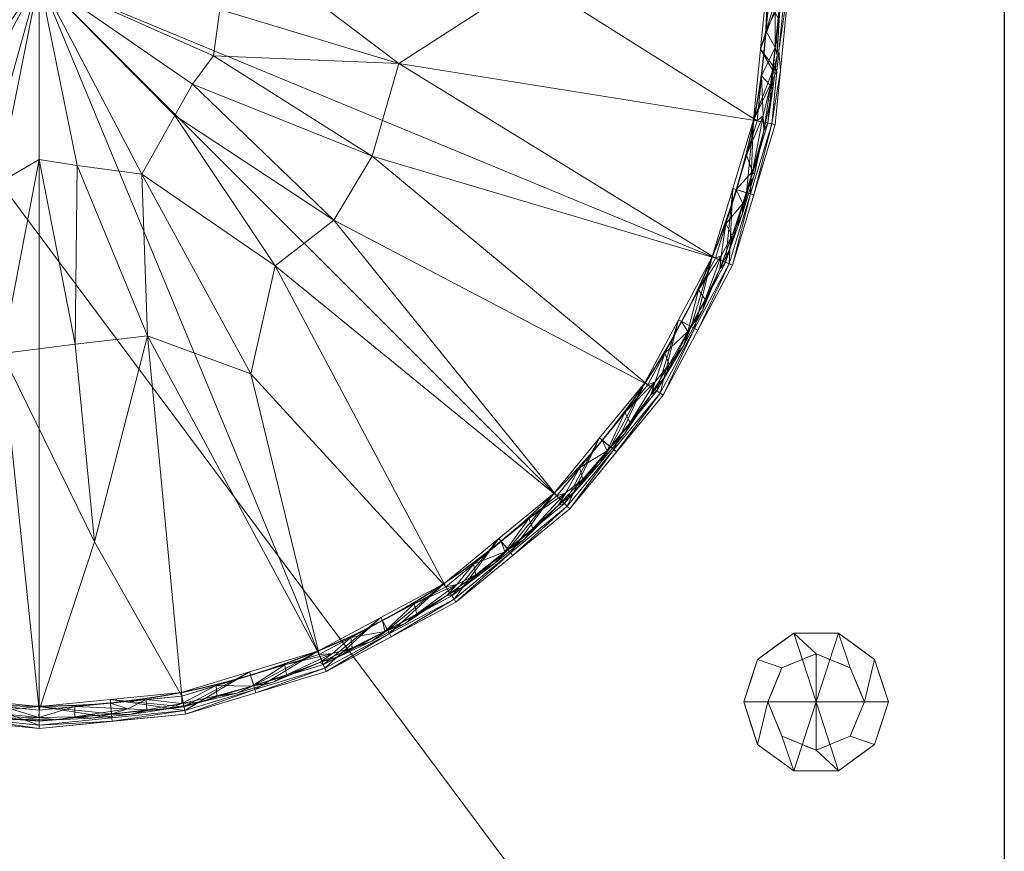
# Model space of a CAD drawing. Extents: x 0 to 809, y -1230 to 23.
# Drawn here: x 392 to 800, y -812 to -467 of the extents above; entities that cross this region are included whole.
import ezdxf

# ---------------------------------------------------------------- set-up
doc = ezdxf.new("R2010")
doc.units = 0
doc.header["$LTSCALE"] = 150
doc.header["$MEASUREMENT"] = 0
for name, color, linetype in [('IQ_200_2D', 1, 'CONTINUOUS'), ('IQ_200_3D', 1, 'CONTINUOUS'), ('IQ_204_2D', 7, 'CONTINUOUS'), ('IQ_204_3D', 7, 'CONTINUOUS')]:
    doc.layers.add(name, color=color, linetype=linetype)

msp = doc.modelspace()

# ---------------------------------------------------------------- linework, layer by layer
at = {"layer": 'IQ_200_2D', "linetype": 'Continuous'}
msp.add_line((800, 0), (800, -900), dxfattribs=at)
at = {"layer": 'IQ_204_2D', "linetype": 'Continuous'}
msp.add_circle((400, -450), 301.88, dxfattribs=at)

# ---------------------------------------------------------------- meshes
at = {"layer": 'IQ_200_3D', "lineweight": 9}
mesh = msp.add_polyface(dxfattribs=at)
corners = [(0, 0, 900), (0, -900, 900), (800, -900, 900), (800, 0, 900)]
mesh.append_faces([[corners[k] for k in face] for face in [(0, 1, 2, 3)]])
mesh = msp.add_polyface(dxfattribs=at)
corners = [(800, -900, 860), (0, -900, 860), (0, 0, 860), (800, 0, 860)]
mesh.append_faces([[corners[k] for k in face] for face in [(0, 1, 2, 3)]])
mesh = msp.add_polyface(dxfattribs=at)
corners = [(800, -900, 900), (800, -900, 860), (800, 0, 860), (800, 0, 900)]
mesh.append_faces([[corners[k] for k in face] for face in [(0, 1, 2, 3)]])
mesh = msp.add_polyface(dxfattribs=at)
corners = [(640, -880, 859.21), (640, -878.41, 859.21), (800, -878.41, 859.21), (800, -20, 859.21), (0, -20, 859.21), (0, -880, 859.21)]
mesh.append_faces([[corners[k] for k in face] for face in [(3, 4, 1, 2)]], dxfattribs={"vtx1": -1})
mesh.append_faces([[corners[k] for k in face] for face in [(5, 0, 1, 4)]], dxfattribs={"vtx2": -1})
mesh = msp.add_polyface(dxfattribs=at)
corners = [(640, -880, 100), (0, -880, 100), (0, -20, 100), (800, -20, 100), (800, -878.41, 100), (640, -878.41, 100)]
mesh.append_faces([[corners[k] for k in face] for face in [(5, 2, 3, 4)]], dxfattribs={"vtx0": -1})
mesh.append_faces([[corners[k] for k in face] for face in [(1, 2, 5, 0)]], dxfattribs={"vtx1": -1})
mesh = msp.add_polyface(dxfattribs=at)
corners = [(800, -878.41, 859.21), (800, -878.41, 100), (800, -20, 100), (800, -20, 859.21)]
mesh.append_faces([[corners[k] for k in face] for face in [(0, 1, 2, 3)]])
mesh = msp.add_polyface(dxfattribs=at)
corners = [(89, -450, 900), (400, -450, 900), (711, -450, 900), (705.02, -510.67, 900), (687.33, -569.01, 900), (658.59, -622.78, 900), (619.91, -669.91, 900), (572.78, -708.59, 900), (519.01, -737.33, 900), (460.67, -755.02, 900), (400, -761, 900), (339.33, -755.02, 900), (280.99, -737.33, 900), (227.22, -708.59, 900), (180.09, -669.91, 900), (141.41, -622.78, 900), (112.67, -569.01, 900), (94.98, -510.67, 900)]
mesh.append_faces([[corners[k] for k in face] for face in [(14, 1, 13), (11, 1, 10)]], dxfattribs={"vtx0": -1, "vtx1": -1})
mesh.append_faces([[corners[k] for k in face] for face in [(1, 6, 7, 8), (1, 8, 9, 10), (1, 11, 12, 13)]], dxfattribs={"vtx0": -1, "vtx3": -1})
mesh.append_faces([[corners[k] for k in face] for face in [(3, 4, 1, 2)]], dxfattribs={"vtx1": -1})
mesh.append_faces([[corners[k] for k in face] for face in [(5, 6, 1, 4), (15, 16, 1, 14)]], dxfattribs={"vtx1": -1, "vtx2": -1})
mesh.append_faces([[corners[k] for k in face] for face in [(17, 0, 1, 16)]], dxfattribs={"vtx2": -1})
mesh = msp.add_polyface(dxfattribs=at)
corners = [(89, -450, 900), (94.98, -510.67, 900), (112.67, -569.01, 900), (141.41, -622.78, 900), (180.09, -669.91, 900), (227.22, -708.59, 900), (280.99, -737.33, 900), (339.33, -755.02, 900), (400, -761, 900), (460.67, -755.02, 900), (519.01, -737.33, 900), (572.78, -708.59, 900), (619.91, -669.91, 900), (658.59, -622.78, 900), (687.33, -569.01, 900), (705.02, -510.67, 900), (711, -450, 900), (709.55, -450, 908.23), (703.6, -510.39, 908.23), (685.99, -568.46, 908.23), (657.38, -621.98, 908.23), (618.88, -668.88, 908.23), (571.98, -707.38, 908.23), (518.46, -735.99, 908.23), (460.39, -753.6, 908.23), (400, -759.55, 908.23), (339.61, -753.6, 908.23), (281.54, -735.99, 908.23), (228.02, -707.38, 908.23), (181.12, -668.88, 908.23), (142.62, -621.98, 908.23), (114.01, -568.46, 908.23), (96.4, -510.39, 908.23), (90.45, -450, 908.23), (707.23, -488.28, 900), (706.58, -480.2, 908.23), (694.79, -539.42, 908.23), (696.18, -539.84, 900), (671.68, -595.22, 908.23), (672.96, -595.9, 900), (595.43, -688.13, 908.23), (596.35, -689.25, 900), (545.22, -721.68, 908.23), (545.9, -722.96, 900), (638.13, -645.43, 908.23), (639.25, -646.35, 900), (489.42, -744.79, 908.23), (489.84, -746.18, 900), (430.2, -756.58, 908.23), (430.34, -758.01, 900), (254.1, -722.96, 900), (254.78, -721.68, 908.23), (310.16, -746.18, 900), (310.58, -744.79, 908.23), (203.65, -689.25, 900), (204.57, -688.13, 908.23), (103.82, -539.84, 900), (105.21, -539.42, 908.23), (127.04, -595.9, 900), (128.32, -595.22, 908.23), (160.75, -646.35, 900), (161.87, -645.43, 908.23), (92.77, -488.28, 900), (93.42, -480.2, 908.23), (369.8, -756.58, 908.23), (369.66, -758.01, 900)]
mesh.append_faces([[corners[k] for k in face] for face in [(0, 63, 33), (35, 16, 17)]], dxfattribs={"vtx0": -1})
mesh.append_faces([[corners[k] for k in face] for face in [(18, 34, 35), (4, 61, 60), (7, 53, 52), (2, 57, 56), (25, 49, 48), (16, 35, 34), (9, 24, 49), (49, 25, 8), (28, 50, 51), (27, 52, 53), (29, 54, 55), (31, 58, 59), (5, 55, 54), (30, 60, 61), (3, 59, 58), (6, 51, 50), (51, 6, 27), (59, 3, 30), (57, 2, 31), (1, 32, 62), (26, 65, 64)]], dxfattribs={"vtx0": -1, "vtx1": -1})
mesh.append_faces([[corners[k] for k in face] for face in [(18, 37, 15), (19, 39, 14), (21, 41, 12), (22, 43, 11), (20, 45, 13), (23, 47, 10), (27, 6, 52), (38, 13, 39), (30, 3, 60), (36, 14, 37), (32, 1, 56), (46, 9, 47), (40, 11, 41), (42, 10, 43), (41, 21, 40), (45, 20, 44), (37, 18, 36), (44, 12, 45), (18, 15, 34), (56, 57, 32), (62, 32, 63), (43, 22, 42), (7, 26, 53), (39, 19, 38), (28, 5, 50), (4, 29, 61), (31, 2, 58), (29, 4, 54), (47, 23, 46), (26, 7, 65), (8, 25, 64)]], dxfattribs={"vtx0": -1, "vtx2": -1})
mesh.append_faces([[corners[k] for k in face] for face in [(44, 21, 12), (36, 19, 14), (40, 22, 11), (24, 48, 49), (46, 24, 9), (38, 20, 13), (42, 23, 10), (65, 8, 64), (28, 55, 5), (0, 62, 63)]], dxfattribs={"vtx1": -1, "vtx2": -1})
mesh = msp.add_polyface(dxfattribs=at)
corners = [(701.88, -450, 911.44), (696.08, -508.89, 911.44), (678.9, -565.52, 911.44), (651.01, -617.72, 911.44), (613.46, -663.46, 911.44), (567.72, -701.01, 911.44), (515.52, -728.9, 911.44), (458.89, -746.08, 911.44), (400, -751.88, 911.44), (341.11, -746.08, 911.44), (284.48, -728.9, 911.44), (232.28, -701.01, 911.44), (186.54, -663.46, 911.44), (148.99, -617.72, 911.44), (121.1, -565.52, 911.44), (103.92, -508.89, 911.44), (98.12, -450, 911.44), (90.45, -450, 908.23), (96.4, -510.39, 908.23), (114.01, -568.46, 908.23), (142.62, -621.98, 908.23), (181.12, -668.88, 908.23), (228.02, -707.38, 908.23), (281.54, -735.99, 908.23), (339.61, -753.6, 908.23), (400, -759.55, 908.23), (460.39, -753.6, 908.23), (518.46, -735.99, 908.23), (571.98, -707.38, 908.23), (618.88, -668.88, 908.23), (657.38, -621.98, 908.23), (685.99, -568.46, 908.23), (703.6, -510.39, 908.23), (709.55, -450, 908.23), (705.77, -488.39, 908.23), (698.98, -479.45, 911.44), (687.49, -537.21, 911.44), (694.79, -539.42, 908.23), (664.95, -591.62, 911.44), (671.68, -595.22, 908.23), (590.59, -682.23, 911.44), (595.43, -688.13, 908.23), (541.62, -714.95, 911.44), (545.22, -721.68, 908.23), (632.23, -640.59, 911.44), (638.13, -645.43, 908.23), (487.21, -737.49, 911.44), (489.42, -744.79, 908.23), (429.45, -748.98, 911.44), (430.2, -756.58, 908.23), (254.78, -721.68, 908.23), (258.38, -714.95, 911.44), (310.58, -744.79, 908.23), (312.79, -737.49, 911.44), (204.57, -688.13, 908.23), (209.41, -682.23, 911.44), (105.21, -539.42, 908.23), (112.51, -537.21, 911.44), (128.32, -595.22, 908.23), (135.05, -591.62, 911.44), (161.87, -645.43, 908.23), (167.77, -640.59, 911.44), (94.23, -488.39, 908.23), (101.02, -479.45, 911.44), (370.55, -748.98, 911.44), (369.8, -756.58, 908.23)]
mesh.append_faces([[corners[k] for k in face] for face in [(17, 63, 16), (35, 33, 0)]], dxfattribs={"vtx0": -1})
mesh.append_faces([[corners[k] for k in face] for face in [(1, 34, 35), (21, 61, 60), (24, 53, 52), (8, 49, 48), (33, 35, 34), (49, 8, 25), (11, 50, 51), (10, 52, 53), (12, 54, 55), (14, 58, 59), (22, 55, 54), (13, 60, 61), (20, 59, 58), (23, 51, 50), (53, 24, 9), (59, 20, 13), (57, 19, 14), (18, 15, 62), (9, 65, 64)]], dxfattribs={"vtx0": -1, "vtx1": -1})
mesh.append_faces([[corners[k] for k in face] for face in [(1, 37, 32), (2, 39, 31), (4, 41, 29), (5, 43, 28), (3, 45, 30), (6, 47, 27), (10, 23, 52), (38, 30, 39), (13, 20, 60), (36, 31, 37), (15, 18, 56), (46, 26, 47), (40, 28, 41), (42, 27, 43), (41, 4, 40), (45, 3, 44), (37, 1, 36), (44, 29, 45), (26, 7, 48), (1, 32, 34), (62, 15, 63), (43, 5, 42), (23, 10, 51), (39, 2, 38), (11, 22, 50), (21, 12, 61), (14, 19, 58), (12, 21, 54), (47, 6, 46), (9, 24, 65), (25, 8, 64)]], dxfattribs={"vtx0": -1, "vtx2": -1})
mesh.append_faces([[corners[k] for k in face] for face in [(44, 4, 29), (36, 2, 31), (40, 5, 28), (49, 26, 48), (46, 7, 26), (38, 3, 30), (42, 6, 27), (65, 25, 64), (11, 55, 22), (17, 62, 63)]], dxfattribs={"vtx1": -1, "vtx2": -1})
mesh.append_faces([[corners[k] for k in face] for face in [(56, 19, 57, 15)]], dxfattribs={"vtx1": -1, "vtx3": -1})
mesh = msp.add_polyface(dxfattribs=at)
corners = [(92.1, -450, 936.16), (92.1, -450, 913.7), (98.01, -510.07, 913.7), (115.53, -567.83, 913.7), (143.99, -621.06, 913.7), (182.28, -667.72, 913.7), (228.94, -706.01, 913.7), (282.17, -734.47, 913.7), (339.93, -751.99, 913.7), (400, -757.9, 913.7), (460.07, -751.99, 913.7), (517.83, -734.47, 913.7), (571.06, -706.01, 913.7), (617.72, -667.72, 913.7), (656.01, -621.06, 913.7), (684.47, -567.83, 913.7), (701.99, -510.07, 913.7), (707.9, -450, 913.7), (707.9, -450, 936.16), (701.99, -510.07, 936.16), (684.47, -567.83, 936.16), (656.01, -621.06, 936.16), (617.72, -667.72, 936.16), (571.06, -706.01, 936.16), (517.83, -734.47, 936.16), (460.07, -751.99, 936.16), (400, -757.9, 936.16), (339.93, -751.99, 936.16), (282.17, -734.47, 936.16), (228.94, -706.01, 936.16), (182.28, -667.72, 936.16), (143.99, -621.06, 936.16), (115.53, -567.83, 936.16), (98.01, -510.07, 936.16)]
mesh.append_faces([[corners[k] for k in face] for face in [(16, 19, 20, 15), (15, 20, 21, 14), (13, 22, 23, 12), (12, 23, 24, 11), (14, 21, 22, 13), (11, 24, 25, 10), (26, 9, 10, 25)]], dxfattribs={"vtx0": -1, "vtx2": -1})
mesh.append_faces([[corners[k] for k in face] for face in [(28, 29, 6, 7), (27, 28, 7, 8), (29, 30, 5, 6), (32, 33, 2, 3), (31, 32, 3, 4), (30, 31, 4, 5), (26, 27, 8, 9)]], dxfattribs={"vtx1": -1, "vtx3": -1})
mesh.append_faces([[corners[k] for k in face] for face in [(17, 18, 19, 16)]], dxfattribs={"vtx2": -1})
mesh.append_faces([[corners[k] for k in face] for face in [(33, 0, 1, 2)]], dxfattribs={"vtx3": -1})
mesh = msp.add_polyface(dxfattribs=at)
corners = [(707.9, -450, 913.7), (701.99, -510.07, 913.7), (684.47, -567.83, 913.7), (656.01, -621.06, 913.7), (617.72, -667.72, 913.7), (571.06, -706.01, 913.7), (517.83, -734.47, 913.7), (460.07, -751.99, 913.7), (400, -757.9, 913.7), (339.93, -751.99, 913.7), (282.17, -734.47, 913.7), (228.94, -706.01, 913.7), (182.28, -667.72, 913.7), (143.99, -621.06, 913.7), (115.53, -567.83, 913.7), (98.01, -510.07, 913.7), (92.1, -450, 913.7), (98.12, -450, 911.44), (103.92, -508.89, 911.44), (121.1, -565.52, 911.44), (148.99, -617.72, 911.44), (186.54, -663.46, 911.44), (232.28, -701.01, 911.44), (284.48, -728.9, 911.44), (341.11, -746.08, 911.44), (400, -751.88, 911.44), (458.89, -746.08, 911.44), (515.52, -728.9, 911.44), (567.72, -701.01, 911.44), (613.46, -663.46, 911.44), (651.01, -617.72, 911.44), (678.9, -565.52, 911.44), (696.08, -508.89, 911.44), (701.88, -450, 911.44), (704.14, -488.24, 913.7), (698.98, -479.45, 911.44), (687.49, -537.21, 911.44), (693.23, -538.95, 913.7), (664.95, -591.62, 911.44), (670.24, -594.45, 913.7), (590.59, -682.23, 911.44), (594.39, -686.87, 913.7), (541.62, -714.95, 911.44), (544.45, -720.24, 913.7), (632.23, -640.59, 911.44), (636.87, -644.39, 913.7), (487.21, -737.49, 911.44), (488.95, -743.23, 913.7), (429.45, -748.98, 911.44), (430.03, -754.95, 913.7), (255.55, -720.24, 913.7), (258.38, -714.95, 911.44), (311.05, -743.23, 913.7), (312.79, -737.49, 911.44), (205.61, -686.87, 913.7), (209.41, -682.23, 911.44), (106.77, -538.95, 913.7), (112.51, -537.21, 911.44), (129.76, -594.45, 913.7), (135.05, -591.62, 911.44), (163.13, -644.39, 913.7), (167.77, -640.59, 911.44), (95.86, -488.24, 913.7), (101.02, -479.45, 911.44), (370.55, -748.98, 911.44), (369.97, -754.95, 913.7)]
mesh.append_faces([[corners[k] for k in face] for face in [(2, 36, 37), (5, 40, 41), (30, 45, 44), (32, 37, 36), (29, 41, 40), (39, 31, 2), (37, 32, 1), (47, 27, 6), (41, 29, 4), (45, 30, 3), (25, 65, 64), (27, 47, 46), (31, 39, 38), (28, 43, 42), (18, 62, 63), (62, 18, 15), (16, 63, 62)]], dxfattribs={"vtx0": -1, "vtx1": -1})
mesh.append_faces([[corners[k] for k in face] for face in [(38, 39, 3), (42, 43, 6), (44, 45, 4), (46, 47, 7), (53, 9, 52), (61, 12, 60), (57, 14, 56), (5, 28, 40), (4, 29, 44), (2, 31, 36), (25, 49, 8), (49, 25, 48), (48, 7, 49), (10, 51, 23), (9, 53, 24), (11, 55, 22), (14, 57, 19), (13, 59, 20), (12, 61, 21), (9, 24, 64), (6, 27, 42), (52, 23, 53), (50, 22, 51), (3, 30, 38), (51, 10, 50), (54, 21, 55), (60, 20, 61), (58, 19, 59), (59, 13, 58), (56, 18, 57), (55, 11, 54), (7, 26, 46), (34, 32, 35)]], dxfattribs={"vtx0": -1, "vtx2": -1})
mesh.append_faces([[corners[k] for k in face] for face in [(34, 1, 32), (60, 13, 20), (52, 10, 23), (56, 15, 18), (48, 26, 7), (0, 34, 35), (5, 43, 28), (54, 12, 21), (58, 14, 19), (50, 11, 22), (65, 9, 64), (8, 65, 25)]], dxfattribs={"vtx1": -1, "vtx2": -1})
mesh.append_faces([[corners[k] for k in face] for face in [(35, 33, 0), (16, 17, 63)]], dxfattribs={"vtx2": -1})
mesh = msp.add_polyface(dxfattribs=at)
corners = [(400, -450, 988.26), (297.6, -450, 981.66), (196.2, -450, 965.91), (96.62, -450, 941.16), (102.45, -509.19, 941.16), (119.72, -566.1, 941.16), (147.75, -618.55, 941.16), (185.48, -664.52, 941.16), (231.45, -702.25, 941.16), (283.9, -730.28, 941.16), (340.81, -747.55, 941.16), (400, -753.38, 941.16), (459.19, -747.55, 941.16), (516.1, -730.28, 941.16), (568.55, -702.25, 941.16), (614.52, -664.52, 941.16), (652.25, -618.55, 941.16), (680.28, -566.1, 941.16), (697.55, -509.19, 941.16), (703.38, -450, 941.16), (603.8, -450, 965.91), (502.4, -450, 981.66), (400, -450, 988.26), (400, -450, 988.26), (400, -450, 988.26), (400, -450, 988.26), (400, -450, 988.26), (400, -450, 988.26), (400, -450, 988.26), (400, -450, 988.26), (400, -450, 988.26), (400, -450, 988.26), (400, -450, 988.26), (400, -450, 988.26), (400, -450, 988.26), (497.82, -569.19, 974.78), (444.98, -598.29, 974.66), (328.25, -584.23, 975.09), (279.39, -548.98, 974.49), (538.01, -523.77, 974.42), (384.68, -605.58, 974.44), (254.73, -498.89, 974.92), (549.14, -485.34, 974.92), (442.66, -531.27, 982.77), (289.36, -656.99, 959.24), (343.42, -635.15, 967.92), (277.47, -599.89, 967.92), (340.34, -519.78, 982.77), (374.9, -539.78, 982.63), (487.75, -614.06, 969.34), (463.63, -493.92, 984.13), (522.2, -550.3, 974.16), (456.24, -506.94, 983.89), (472.3, -482.24, 983.97), (400, -525.11, 984.32), (414.93, -601.67, 975.06), (415.83, -527.66, 983.96), (423.02, -683.68, 959.21), (339.81, -491.54, 984.49), (327, -482.42, 983.9), (267.15, -523.62, 975.14), (195.71, -540.74, 961.75), (320.48, -469.36, 983.72), (474.95, -462.97, 984.24)]
mesh.append_faces([[corners[k] for k in face] for face in [(52, 50, 25), (50, 53, 24), (37, 48, 30), (43, 52, 26), (56, 43, 27), (47, 37, 31), (62, 59, 34), (48, 54, 29), (54, 56, 28), (59, 58, 33), (53, 63, 23)]], dxfattribs={"vtx0": -1})
mesh.append_faces([[corners[k] for k in face] for face in [(21, 42, 20), (15, 35, 14), (17, 39, 16), (16, 51, 15), (2, 41, 1), (9, 44, 8), (6, 61, 5)]], dxfattribs={"vtx0": -1, "vtx1": -1})
mesh.append_faces([[corners[k] for k in face] for face in [(35, 15, 51), (53, 50, 39), (52, 51, 50), (48, 40, 54), (13, 49, 36), (14, 35, 49), (18, 20, 42), (16, 39, 51), (35, 43, 49), (50, 51, 39), (55, 57, 36), (37, 45, 48), (37, 47, 46), (7, 46, 38), (38, 46, 47), (62, 41, 59), (45, 44, 9), (52, 43, 35), (46, 44, 37), (48, 45, 40), (4, 41, 2), (8, 44, 46), (37, 44, 45), (6, 38, 61), (63, 42, 21), (58, 59, 60), (38, 60, 61), (10, 40, 45), (49, 43, 36), (56, 54, 55), (42, 39, 17), (51, 52, 35), (39, 42, 53), (53, 42, 63), (55, 54, 40), (40, 11, 57), (56, 55, 36), (56, 36, 43), (36, 57, 12), (40, 57, 55), (47, 58, 38), (60, 59, 41), (60, 41, 61), (58, 60, 38), (4, 61, 41), (1, 41, 62)]], dxfattribs={"vtx0": -1, "vtx1": -1, "vtx2": -1})
mesh.append_faces([[corners[k] for k in face] for face in [(36, 12, 13), (42, 17, 18), (61, 4, 5)]], dxfattribs={"vtx0": -1, "vtx2": -1})
mesh.append_faces([[corners[k] for k in face] for face in [(3, 4, 2), (22, 63, 21)]], dxfattribs={"vtx1": -1})
mesh.append_faces([[corners[k] for k in face] for face in [(13, 14, 49), (9, 10, 45), (10, 11, 40), (11, 12, 57), (6, 7, 38), (7, 8, 46)]], dxfattribs={"vtx1": -1, "vtx2": -1})
mesh.append_faces([[corners[k] for k in face] for face in [(18, 19, 20), (47, 32, 58), (62, 0, 1)]], dxfattribs={"vtx2": -1})
mesh = msp.add_polyface(dxfattribs=at)
corners = [(704.98, -478.79, 939.6), (705.84, -481.91, 937.85), (706.66, -467.4, 938.54), (707.9, -450, 936.16), (705.75, -471.87, 936.16), (700.41, -513.3, 938.77), (704.02, -495.91, 937.93), (703.11, -494.5, 939.57), (682.7, -565.13, 940.46), (676, -583.14, 939.5), (682.12, -570.46, 939.11), (687.2, -556.68, 939.56), (684.6, -551.87, 941.16), (680.28, -566.1, 941.16), (673.28, -579.21, 941.16), (700.04, -507.01, 940.35), (695.72, -530.15, 939.55), (701.99, -510.07, 936.16), (697.61, -524.51, 936.16), (705.06, -464.25, 940.37), (706.49, -450, 939.43), (703.38, -450, 941.16), (701.22, -471.87, 941.16), (699.39, -490.53, 941.16), (696.52, -531.43, 937.85), (686.67, -561.17, 937.92), (688.85, -553.39, 936.16), (691.52, -547.51, 938.09), (691.71, -543.37, 939.65), (688.92, -537.64, 941.16), (703.87, -490.97, 936.16), (693.23, -538.95, 936.16), (697.55, -509.19, 941.16), (684.47, -567.83, 936.16), (693.23, -523.41, 941.16)]
mesh.append_faces([[corners[k] for k in face] for face in [(3, 2, 4), (17, 5, 18), (4, 1, 30), (26, 25, 33), (12, 28, 29), (34, 15, 32)]], dxfattribs={"vtx0": -1, "vtx1": -1})
mesh.append_faces([[corners[k] for k in face] for face in [(0, 1, 2), (5, 6, 7), (8, 9, 10), (11, 12, 8), (15, 16, 5), (7, 23, 15), (24, 5, 16), (0, 2, 19), (2, 1, 4), (25, 26, 27), (28, 16, 29), (2, 20, 19), (6, 30, 1), (11, 10, 25), (28, 11, 27), (24, 27, 31), (22, 0, 19), (7, 6, 1), (7, 1, 0), (7, 15, 5), (17, 6, 5), (7, 0, 23), (5, 24, 18), (16, 28, 27), (16, 27, 24), (25, 27, 11), (8, 10, 11), (25, 10, 33), (11, 28, 12), (15, 34, 16)]], dxfattribs={"vtx0": -1, "vtx1": -1, "vtx2": -1})
mesh.append_faces([[corners[k] for k in face] for face in [(8, 13, 14), (19, 20, 21), (24, 31, 18)]], dxfattribs={"vtx0": -1, "vtx2": -1})
mesh.append_faces([[corners[k] for k in face] for face in [(21, 22, 19), (3, 20, 2), (17, 30, 6), (22, 23, 0), (23, 32, 15), (26, 31, 27), (12, 13, 8), (34, 29, 16)]], dxfattribs={"vtx1": -1, "vtx2": -1})
mesh = msp.add_polyface(dxfattribs=at)
corners = [(642.67, -638.85, 937.85), (632.3, -651.35, 938.04), (636.87, -644.39, 936.16), (674.9, -587.8, 937.85), (667, -602.34, 938.06), (670.24, -594.45, 936.16), (661.19, -610.18, 939.55), (653.5, -622.69, 939.16), (659.56, -614.82, 937.91), (677.35, -581.14, 936.16), (684.47, -567.83, 936.16), (682.12, -570.46, 939.11), (655.26, -617.35, 940.47), (644.97, -634.11, 939.49), (668.86, -596.52, 939.74), (625.32, -657.64, 939.53), (623.95, -653.03, 941.16), (618.29, -663.3, 940.48), (652.25, -618.55, 941.16), (642.82, -630.04, 941.16), (614.52, -664.52, 941.16), (603.03, -673.95, 941.16), (659.26, -605.44, 941.16), (646.44, -632.73, 936.16), (656.01, -621.06, 936.16), (635.41, -645.87, 939.69), (663.13, -607.75, 936.16), (615.31, -668.4, 939.2), (622.53, -662.18, 937.9), (627.29, -656.06, 936.16), (676, -583.14, 939.5), (673.28, -579.21, 941.16), (666.27, -592.32, 941.16), (633.39, -641.53, 941.16), (617.72, -667.72, 936.16), (682.7, -565.13, 940.46)]
mesh.append_faces([[corners[k] for k in face] for face in [(26, 8, 24), (29, 28, 34)]], dxfattribs={"vtx0": -1, "vtx1": -1})
mesh.append_faces([[corners[k] for k in face] for face in [(0, 1, 2), (3, 4, 5), (6, 7, 8), (12, 13, 7), (14, 6, 4), (15, 16, 17), (6, 22, 12), (25, 15, 1), (8, 26, 4), (15, 27, 28), (28, 29, 1), (12, 19, 13), (11, 30, 3), (11, 3, 9), (14, 4, 3), (14, 3, 30), (8, 4, 6), (14, 30, 31), (7, 0, 23), (12, 7, 6), (8, 7, 24), (7, 13, 0), (6, 14, 22), (25, 1, 0), (25, 0, 13), (28, 1, 15), (25, 13, 19), (17, 27, 15), (28, 27, 34), (15, 25, 16), (35, 31, 30)]], dxfattribs={"vtx0": -1, "vtx1": -1, "vtx2": -1})
mesh.append_faces([[corners[k] for k in face] for face in [(12, 18, 19), (17, 20, 21), (3, 5, 9), (14, 31, 32), (0, 2, 23), (25, 19, 33)]], dxfattribs={"vtx0": -1, "vtx2": -1})
mesh.append_faces([[corners[k] for k in face] for face in [(9, 10, 11), (23, 24, 7), (26, 5, 4), (32, 22, 14), (22, 18, 12), (29, 2, 1), (33, 16, 25), (16, 20, 17)]], dxfattribs={"vtx1": -1, "vtx2": -1})
mesh = msp.add_polyface(dxfattribs=at)
corners = [(576.98, -701.44, 937.9), (582.73, -696.44, 936.16), (588.72, -692.68, 938.01), (529.79, -727.6, 939.48), (529.21, -723.28, 941.16), (521.61, -729.88, 940.51), (618.29, -663.3, 940.48), (604.66, -678.1, 939.48), (615.31, -668.4, 939.2), (601.1, -682.62, 937.86), (594.39, -686.87, 936.16), (569.01, -705.88, 939.25), (573.18, -701.28, 940.5), (556.57, -713.45, 939.47), (544.45, -720.24, 936.16), (551.77, -717.42, 937.87), (537.95, -724.75, 937.98), (593.04, -687.8, 939.64), (580.97, -697.28, 939.51), (580.04, -692.82, 941.16), (606.06, -677.29, 936.16), (617.72, -667.72, 936.16), (571.06, -706.01, 936.16), (557.75, -713.13, 936.16), (543.36, -720.74, 939.59), (555.44, -709.26, 941.16), (568.55, -702.25, 941.16), (517.83, -734.47, 936.16), (524.66, -731.08, 937.89), (516.33, -733.69, 939.29), (531.14, -727.35, 936.16), (603.03, -673.95, 941.16), (591.53, -683.39, 941.16), (542.32, -716.27, 941.16), (516.1, -730.28, 941.16)]
mesh.append_faces([[corners[k] for k in face] for face in [(25, 12, 26), (1, 0, 22), (30, 28, 27)]], dxfattribs={"vtx0": -1, "vtx1": -1})
mesh.append_faces([[corners[k] for k in face] for face in [(0, 1, 2), (3, 4, 5), (6, 7, 8), (9, 2, 10), (11, 12, 13), (14, 15, 16), (17, 18, 2), (18, 19, 12), (22, 0, 11), (16, 24, 3), (27, 28, 29), (28, 30, 16), (8, 9, 20), (8, 7, 9), (17, 2, 9), (17, 9, 7), (0, 2, 18), (17, 7, 31), (11, 15, 23), (11, 0, 18), (12, 11, 18), (11, 13, 15), (18, 17, 19), (24, 16, 15), (24, 15, 13), (28, 16, 3), (24, 13, 25), (29, 28, 3), (5, 29, 3), (3, 24, 4), (6, 31, 7), (12, 25, 13)]], dxfattribs={"vtx0": -1, "vtx1": -1, "vtx2": -1})
mesh.append_faces([[corners[k] for k in face] for face in [(9, 10, 20), (17, 31, 32), (15, 14, 23), (24, 25, 33)]], dxfattribs={"vtx0": -1, "vtx2": -1})
mesh.append_faces([[corners[k] for k in face] for face in [(20, 21, 8), (23, 22, 11), (1, 10, 2), (32, 19, 17), (19, 26, 12), (30, 14, 16), (33, 4, 24), (4, 34, 5)]], dxfattribs={"vtx1": -1, "vtx2": -1})
mesh = msp.add_polyface(dxfattribs=at)
corners = [(487.64, -738.92, 941.16), (473.41, -743.23, 941.16), (488.24, -743.42, 939.53), (501.87, -734.6, 941.16), (521.61, -729.88, 940.51), (516.1, -730.28, 941.16), (444.62, -753.22, 939.44), (452.64, -752.92, 937.94), (459.24, -750.66, 939.49), (400, -753.38, 941.16), (399.99, -756.46, 939.47), (414.8, -751.92, 941.16), (407.15, -757.38, 937.94), (400, -757.9, 936.16), (415.02, -756.42, 936.16), (488.95, -743.23, 936.16), (496.6, -741.92, 937.88), (481.92, -746.34, 937.96), (503.39, -738.85, 936.16), (517.83, -734.47, 936.16), (516.33, -733.69, 939.29), (473.73, -747.47, 939.46), (502.54, -738.81, 939.45), (437.7, -755.16, 937.9), (467.47, -749.99, 937.89), (429.79, -755.08, 939.39), (414.89, -756.13, 939.43), (422.04, -756.68, 937.92), (460.07, -751.99, 936.16), (444.39, -749.01, 941.16), (436.83, -752.87, 940.54), (474.51, -747.61, 936.16), (459.19, -747.55, 941.16), (445.05, -753.47, 936.16), (430.03, -754.95, 936.16), (429.59, -750.46, 941.16)]
mesh.append_faces([[corners[k] for k in face] for face in [(3, 4, 5), (9, 10, 11), (32, 8, 1), (31, 24, 28), (33, 23, 34), (34, 27, 14)]], dxfattribs={"vtx0": -1, "vtx1": -1})
mesh.append_faces([[corners[k] for k in face] for face in [(6, 7, 8), (15, 16, 17), (17, 2, 21), (22, 20, 4), (23, 7, 6), (24, 17, 21), (25, 26, 27), (7, 28, 24), (6, 29, 30), (25, 27, 23), (20, 16, 18), (20, 22, 16), (2, 17, 16), (2, 16, 22), (17, 24, 31), (2, 22, 3), (8, 7, 24), (8, 24, 21), (8, 21, 1), (27, 26, 12), (7, 23, 33), (25, 23, 6), (30, 25, 6), (14, 27, 12), (27, 34, 23), (6, 8, 29), (10, 12, 26), (30, 11, 26), (4, 3, 22), (2, 1, 21), (11, 10, 26), (26, 25, 30)]], dxfattribs={"vtx0": -1, "vtx1": -1, "vtx2": -1})
mesh.append_faces([[corners[k] for k in face] for face in [(12, 13, 14), (16, 15, 18)]], dxfattribs={"vtx0": -1, "vtx2": -1})
mesh.append_faces([[corners[k] for k in face] for face in [(0, 1, 2, 3), (18, 19, 20), (31, 15, 17), (33, 28, 7), (32, 29, 8), (35, 11, 30), (29, 35, 30)]], dxfattribs={"vtx1": -1, "vtx2": -1})
mesh = msp.add_polyface(dxfattribs=at)
corners = [(312.11, -743.47, 939.59), (298.13, -734.6, 941.16), (297.76, -738.9, 939.47), (347.35, -752.91, 937.95), (362.76, -755.2, 937.93), (355.48, -753.23, 939.45), (303.84, -742.05, 937.92), (392.34, -757.38, 937.9), (399.99, -756.46, 939.47), (385.1, -756.13, 939.43), (370.41, -750.46, 941.16), (355.61, -749.01, 941.16), (377.69, -754.26, 940.55), (354.95, -753.47, 936.16), (369.97, -754.95, 936.16), (370.25, -755.05, 939.44), (377.55, -756.65, 937.92), (385.2, -751.92, 941.16), (400, -753.38, 941.16), (326.66, -747.57, 939.46), (332.94, -750.07, 937.91), (341, -750.71, 939.49), (284.2, -733.65, 939.56), (340.81, -747.55, 941.16), (311.05, -743.23, 936.16), (317.94, -746.29, 937.99), (339.93, -751.99, 936.16), (326.59, -743.23, 941.16), (407.15, -757.38, 937.94), (400, -757.9, 936.16), (384.98, -756.42, 936.16), (312.36, -738.92, 941.16), (325.49, -747.61, 936.16), (289.22, -736.78, 938), (296.61, -738.85, 936.16)]
mesh.append_faces([[corners[k] for k in face] for face in [(17, 8, 18), (10, 12, 17), (13, 3, 26), (29, 7, 30), (32, 25, 24)]], dxfattribs={"vtx0": -1, "vtx1": -1})
mesh.append_faces([[corners[k] for k in face] for face in [(0, 1, 2), (3, 4, 5), (6, 0, 2), (7, 8, 9), (12, 10, 5), (15, 12, 5), (4, 16, 15), (19, 20, 21), (12, 15, 9), (22, 2, 1), (23, 19, 21), (6, 24, 25), (26, 3, 20), (0, 19, 27), (16, 7, 9), (17, 12, 8), (8, 12, 9), (5, 4, 15), (28, 7, 29), (16, 9, 15), (13, 4, 3), (14, 16, 4), (16, 30, 7), (21, 3, 5), (3, 21, 20), (7, 28, 8), (21, 5, 11), (25, 20, 19), (25, 32, 20), (0, 25, 19), (25, 0, 6), (33, 6, 2), (33, 34, 6), (22, 33, 2)]], dxfattribs={"vtx0": -1, "vtx1": -1, "vtx2": -1})
mesh.append_faces([[corners[k] for k in face] for face in [(5, 10, 11), (4, 13, 14), (21, 11, 23), (16, 14, 30), (19, 23, 27)]], dxfattribs={"vtx0": -1, "vtx2": -1})
mesh.append_faces([[corners[k] for k in face] for face in [(0, 27, 31, 1)]], dxfattribs={"vtx0": -1, "vtx3": -1})
mesh.append_faces([[corners[k] for k in face] for face in [(32, 26, 20), (34, 24, 6)]], dxfattribs={"vtx1": -1, "vtx2": -1})
at = {"layer": 'IQ_204_3D', "lineweight": 9}
mesh = msp.add_polyface(dxfattribs=at)
corners = [(752, -750, 100), (746.27, -732.37, 100), (731.27, -721.47, 100), (712.73, -721.47, 100), (697.73, -732.37, 100), (692, -750, 100), (722, -750, 100)]
mesh.append_faces([[corners[k] for k in face] for face in [(3, 6, 2)]], dxfattribs={"vtx0": -1, "vtx1": -1})
mesh.append_faces([[corners[k] for k in face] for face in [(1, 2, 6, 0)]], dxfattribs={"vtx1": -1})
mesh.append_faces([[corners[k] for k in face] for face in [(4, 5, 6, 3)]], dxfattribs={"vtx2": -1})
mesh = msp.add_polyface(dxfattribs=at)
corners = [(752, -750, 50), (746.27, -732.37, 50), (731.27, -721.47, 50), (712.73, -721.47, 50), (697.73, -732.37, 50), (692, -750, 50), (692, -750, 100), (697.73, -732.37, 100), (712.73, -721.47, 100), (731.27, -721.47, 100), (746.27, -732.37, 100), (752, -750, 100), (695.04, -740.63, 50), (694.86, -741.18, 100), (705.23, -726.92, 50), (705.23, -726.92, 100), (722, -721.47, 50), (722, -721.47, 100), (738.77, -726.92, 50), (738.77, -726.92, 100), (748.96, -740.63, 50), (749.14, -741.18, 100)]
mesh.append_faces([[corners[k] for k in face] for face in [(13, 5, 6), (0, 21, 11)]], dxfattribs={"vtx0": -1})
mesh.append_faces([[corners[k] for k in face] for face in [(7, 12, 13), (5, 13, 12)]], dxfattribs={"vtx0": -1, "vtx1": -1})
mesh.append_faces([[corners[k] for k in face] for face in [(20, 10, 21), (14, 15, 8, 3), (4, 7, 15, 14), (7, 4, 12), (16, 17, 9, 2), (18, 19, 10, 1), (19, 18, 2, 9), (17, 16, 3, 8)]], dxfattribs={"vtx0": -1, "vtx2": -1})
mesh.append_faces([[corners[k] for k in face] for face in [(20, 1, 10), (0, 20, 21)]], dxfattribs={"vtx1": -1, "vtx2": -1})
mesh = msp.add_polyface(dxfattribs=at)
corners = [(742, -750, 50), (736.14, -735.86, 50), (722, -730, 50), (707.86, -735.86, 50), (702, -750, 50), (692, -750, 50), (697.73, -732.37, 50), (712.73, -721.47, 50), (731.27, -721.47, 50), (746.27, -732.37, 50), (752, -750, 50)]
mesh.append_faces([[corners[k] for k in face] for face in [(0, 9, 10)]], dxfattribs={"vtx0": -1})
mesh.append_faces([[corners[k] for k in face] for face in [(3, 6, 7, 2), (8, 1, 2, 7), (1, 8, 9, 0)]], dxfattribs={"vtx0": -1, "vtx2": -1})
mesh.append_faces([[corners[k] for k in face] for face in [(4, 5, 6, 3)]], dxfattribs={"vtx2": -1})
mesh = msp.add_polyface(dxfattribs=at)
corners = [(722, -750, 0), (702, -750, 0), (707.86, -735.86, 0), (722, -730, 0), (736.14, -735.86, 0), (742, -750, 0)]
mesh.append_faces([[corners[k] for k in face] for face in [(4, 5, 0, 3)]], dxfattribs={"vtx2": -1})
mesh.append_faces([[corners[k] for k in face] for face in [(0, 1, 2, 3)]], dxfattribs={"vtx3": -1})
mesh = msp.add_polyface(dxfattribs=at)
corners = [(742, -750, 0), (736.14, -735.86, 0), (722, -730, 0), (707.86, -735.86, 0), (702, -750, 0), (702, -750, 50), (707.86, -735.86, 50), (722, -730, 50), (736.14, -735.86, 50), (742, -750, 50), (706.07, -740.19, 50), (704.93, -742.93, 0), (704.03, -745.09, 0), (714.93, -732.93, 0), (714.93, -732.93, 50), (718.46, -731.46, 50), (739.07, -742.93, 50), (739.07, -742.93, 0), (737.61, -739.39, 0), (729.07, -732.93, 50), (729.07, -732.93, 0), (725.54, -731.46, 0), (706.39, -739.39, 0), (704.03, -745.09, 50), (711.39, -734.39, 0), (711.39, -734.39, 50), (718.46, -731.46, 0), (739.97, -745.09, 0), (740.54, -746.46, 50), (737.61, -739.39, 50), (732.61, -734.39, 0), (732.61, -734.39, 50), (725.54, -731.46, 50)]
mesh.append_faces([[corners[k] for k in face] for face in [(6, 22, 10), (22, 6, 3), (10, 11, 23)]], dxfattribs={"vtx0": -1, "vtx1": -1})
mesh.append_faces([[corners[k] for k in face] for face in [(14, 13, 24, 25), (7, 2, 26, 15), (3, 6, 25, 24), (15, 26, 13, 14), (23, 11, 12), (2, 7, 32, 21), (1, 8, 29, 18), (18, 29, 16, 17), (20, 19, 31, 30), (21, 32, 19, 20), (30, 31, 8, 1), (27, 16, 28)]], dxfattribs={"vtx0": -1, "vtx2": -1})
mesh.append_faces([[corners[k] for k in face] for face in [(9, 0, 28)]], dxfattribs={"vtx1": -1})
mesh.append_faces([[corners[k] for k in face] for face in [(27, 17, 16), (22, 11, 10), (0, 27, 28)]], dxfattribs={"vtx1": -1, "vtx2": -1})
mesh.append_faces([[corners[k] for k in face] for face in [(4, 5, 23, 12)]], dxfattribs={"vtx2": -1})
mesh = msp.add_polyface(dxfattribs=at)
corners = [(692, -750, 100), (697.73, -767.63, 100), (712.73, -778.53, 100), (731.27, -778.53, 100), (746.27, -767.63, 100), (752, -750, 100), (722, -750, 100)]
mesh.append_faces([[corners[k] for k in face] for face in [(1, 2, 6, 0)]], dxfattribs={"vtx1": -1})
mesh.append_faces([[corners[k] for k in face] for face in [(2, 3, 6)]], dxfattribs={"vtx1": -1, "vtx2": -1})
mesh.append_faces([[corners[k] for k in face] for face in [(4, 5, 6, 3)]], dxfattribs={"vtx2": -1})
mesh = msp.add_polyface(dxfattribs=at)
corners = [(692, -750, 50), (697.73, -767.63, 50), (712.73, -778.53, 50), (731.27, -778.53, 50), (746.27, -767.63, 50), (752, -750, 50), (752, -750, 100), (746.27, -767.63, 100), (731.27, -778.53, 100), (712.73, -778.53, 100), (697.73, -767.63, 100), (692, -750, 100), (748.96, -759.37, 50), (749.14, -758.82, 100), (738.77, -773.08, 50), (738.77, -773.08, 100), (722, -778.53, 50), (722, -778.53, 100), (705.23, -773.08, 50), (705.23, -773.08, 100), (695.04, -759.37, 50), (694.86, -758.82, 100)]
mesh.append_faces([[corners[k] for k in face] for face in [(13, 5, 6), (0, 21, 11)]], dxfattribs={"vtx0": -1})
mesh.append_faces([[corners[k] for k in face] for face in [(7, 12, 13), (5, 13, 12)]], dxfattribs={"vtx0": -1, "vtx1": -1})
mesh.append_faces([[corners[k] for k in face] for face in [(7, 4, 12), (8, 3, 14, 15), (10, 1, 18), (9, 2, 16), (20, 10, 21)]], dxfattribs={"vtx0": -1, "vtx2": -1})
mesh.append_faces([[corners[k] for k in face] for face in [(9, 19, 2), (20, 1, 10), (8, 17, 3), (0, 20, 21)]], dxfattribs={"vtx1": -1, "vtx2": -1})
mesh.append_faces([[corners[k] for k in face] for face in [(14, 4, 7, 15), (17, 9, 16, 3), (19, 10, 18, 2)]], dxfattribs={"vtx1": -1, "vtx3": -1})
mesh = msp.add_polyface(dxfattribs=at)
corners = [(702, -750, 50), (707.86, -764.14, 50), (722, -770, 50), (736.14, -764.14, 50), (742, -750, 50), (752, -750, 50), (746.27, -767.63, 50), (731.27, -778.53, 50), (712.73, -778.53, 50), (697.73, -767.63, 50), (692, -750, 50)]
mesh.append_faces([[corners[k] for k in face] for face in [(6, 3, 4, 5)]], dxfattribs={"vtx0": -1})
mesh.append_faces([[corners[k] for k in face] for face in [(1, 8, 9, 0), (8, 1, 2, 7), (7, 2, 3, 6)]], dxfattribs={"vtx0": -1, "vtx2": -1})
mesh.append_faces([[corners[k] for k in face] for face in [(10, 0, 9)]], dxfattribs={"vtx1": -1})
mesh = msp.add_polyface(dxfattribs=at)
corners = [(722, -750, 0), (742, -750, 0), (736.14, -764.14, 0), (722, -770, 0), (707.86, -764.14, 0), (702, -750, 0)]
mesh.append_faces([[corners[k] for k in face] for face in [(2, 3, 0, 1)]], dxfattribs={"vtx1": -1})
mesh.append_faces([[corners[k] for k in face] for face in [(4, 5, 0, 3)]], dxfattribs={"vtx2": -1})
mesh = msp.add_polyface(dxfattribs=at)
corners = [(702, -750, 0), (707.86, -764.14, 0), (722, -770, 0), (736.14, -764.14, 0), (742, -750, 0), (742, -750, 50), (736.14, -764.14, 50), (722, -770, 50), (707.86, -764.14, 50), (702, -750, 50), (729.07, -767.07, 50), (729.07, -767.07, 0), (732.61, -765.61, 0), (737.93, -759.81, 0), (739.07, -757.07, 50), (737.61, -760.61, 50), (704.93, -757.07, 50), (704.93, -757.07, 0), (706.39, -760.61, 0), (714.93, -767.07, 50), (714.93, -767.07, 0), (718.46, -768.54, 0), (725.54, -768.54, 50), (725.54, -768.54, 0), (732.61, -765.61, 50), (739.97, -754.91, 0), (704.03, -754.91, 0), (703.46, -753.54, 50), (706.39, -760.61, 50), (711.39, -765.61, 0), (711.39, -765.61, 50), (718.46, -768.54, 50), (740.54, -753.54, 50)]
mesh.append_faces([[corners[k] for k in face] for face in [(32, 4, 5)]], dxfattribs={"vtx0": -1})
mesh.append_faces([[corners[k] for k in face] for face in [(4, 32, 25), (12, 10, 11)]], dxfattribs={"vtx0": -1, "vtx1": -1})
mesh.append_faces([[corners[k] for k in face] for face in [(22, 23, 11, 10), (3, 15, 6), (21, 31, 19, 20), (3, 6, 24), (28, 18, 1, 8), (2, 7, 31, 21), (15, 3, 13), (7, 2, 23, 22), (18, 28, 16, 17), (20, 19, 30, 29), (13, 14, 15), (29, 30, 8, 1), (14, 13, 25), (26, 16, 27)]], dxfattribs={"vtx0": -1, "vtx2": -1})
mesh.append_faces([[corners[k] for k in face] for face in [(9, 0, 27)]], dxfattribs={"vtx1": -1})
mesh.append_faces([[corners[k] for k in face] for face in [(26, 17, 16), (0, 26, 27), (32, 14, 25)]], dxfattribs={"vtx1": -1, "vtx2": -1})
mesh.append_faces([[corners[k] for k in face] for face in [(12, 3, 24, 10)]], dxfattribs={"vtx1": -1, "vtx3": -1})

doc.saveas('drawing.dxf')
